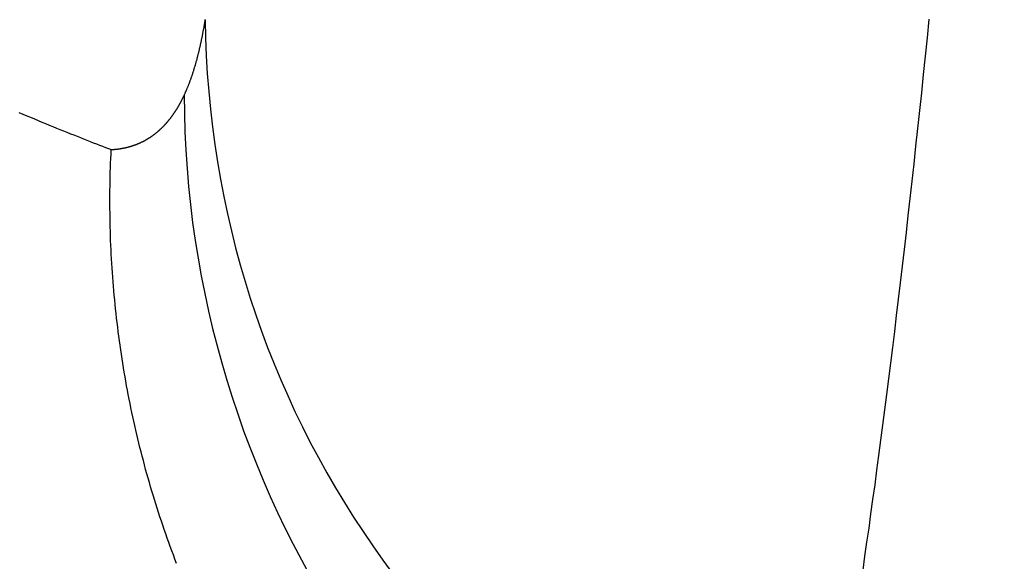
# Model space of a CAD drawing. Units: millimetres. Extents: x 0 to 841, y 0 to 594.
# Drawn here: x 114 to 115, y 184 to 184 of the extents above; entities that cross this region are included whole.
import ezdxf

# ---------------------------------------------------------------- set-up
doc = ezdxf.new("R2010")
doc.units = ezdxf.units.MM
doc.layers.add('SLD-0', color=179, linetype='Continuous')

msp = doc.modelspace()

# ---------------------------------------------------------------- linework, layer by layer
at = {"layer": 'SLD-0'}
for p, q in [((114.436, 184.328), (114.4361, 184.3288)), ((114.4361, 184.3288), (114.4363, 184.3296)), ((114.4363, 184.3296), (114.4364, 184.3304)), ((114.4364, 184.3304), (114.4365, 184.3313)), ((115.2541, 184.3107), (115.2563, 184.3317)), ((114.4339, 184.3163), (114.434, 184.3171)), ((114.434, 184.3171), (114.4342, 184.3178)), ((114.4342, 184.3178), (114.4343, 184.3186)), ((114.4343, 184.3186), (114.4345, 184.3194)), ((114.4345, 184.3194), (114.4346, 184.3201)), ((114.4346, 184.3201), (114.4348, 184.3209)), ((114.4348, 184.3209), (114.4349, 184.3217)), ((114.4349, 184.3217), (114.4351, 184.3225)), ((114.4351, 184.3225), (114.4352, 184.3233)), ((114.4352, 184.3233), (114.4353, 184.3241)), ((114.4353, 184.3241), (114.4355, 184.3249)), ((114.4355, 184.3249), (114.4356, 184.3256)), ((114.4356, 184.3256), (114.4357, 184.3264)), ((114.4357, 184.3264), (114.4359, 184.3272)), ((114.4359, 184.3272), (114.436, 184.328)), ((114.4318, 184.3057), (114.4319, 184.3065)), ((114.4319, 184.3065), (114.4321, 184.3072)), ((114.4321, 184.3072), (114.4322, 184.308)), ((114.4322, 184.308), (114.4324, 184.3087)), ((114.4324, 184.3087), (114.4325, 184.3095)), ((114.4325, 184.3095), (114.4327, 184.3102)), ((114.4327, 184.3102), (114.4329, 184.311)), ((114.4329, 184.311), (114.433, 184.3117)), ((114.433, 184.3117), (114.4332, 184.3125)), ((114.4332, 184.3125), (114.4333, 184.3132)), ((114.4333, 184.3132), (114.4335, 184.314)), ((114.4335, 184.314), (114.4336, 184.3148)), ((114.4336, 184.3148), (114.4338, 184.3155)), ((114.4338, 184.3155), (114.4339, 184.3163)), ((115.252, 184.2899), (115.2541, 184.3107)), ((114.4291, 184.2942), (114.4293, 184.2949)), ((114.4293, 184.2949), (114.4295, 184.2956)), ((114.4295, 184.2956), (114.4296, 184.2963)), ((114.4296, 184.2963), (114.4298, 184.297)), ((114.4298, 184.297), (114.43, 184.2978)), ((114.43, 184.2978), (114.4301, 184.2985)), ((114.4301, 184.2985), (114.4303, 184.2992)), ((114.4303, 184.2992), (114.4305, 184.2999)), ((114.4305, 184.2999), (114.4306, 184.3006)), ((114.4306, 184.3006), (114.4308, 184.3014)), ((114.4308, 184.3014), (114.431, 184.3021)), ((114.431, 184.3021), (114.4311, 184.3028)), ((114.4311, 184.3028), (114.4313, 184.3035)), ((114.4313, 184.3035), (114.4314, 184.3043)), ((114.4314, 184.3043), (114.4316, 184.305)), ((114.4316, 184.305), (114.4318, 184.3057)), ((114.4263, 184.2832), (114.4264, 184.2839)), ((114.4264, 184.2839), (114.4266, 184.2846)), ((114.4266, 184.2846), (114.4268, 184.2852)), ((114.4268, 184.2852), (114.427, 184.2859)), ((114.427, 184.2859), (114.4272, 184.2866)), ((114.4272, 184.2866), (114.4274, 184.2873)), ((114.4274, 184.2873), (114.4275, 184.288)), ((114.4275, 184.288), (114.4277, 184.2886)), ((114.4277, 184.2886), (114.4279, 184.2893)), ((114.4279, 184.2893), (114.4281, 184.29)), ((114.4281, 184.29), (114.4282, 184.2907)), ((114.4282, 184.2907), (114.4284, 184.2914)), ((114.4284, 184.2914), (114.4286, 184.2921)), ((114.4286, 184.2921), (114.4288, 184.2928)), ((114.4288, 184.2928), (114.4289, 184.2935)), ((114.4289, 184.2935), (114.4291, 184.2942)), ((115.2498, 184.2692), (115.252, 184.2899)), ((114.4229, 184.2722), (114.4231, 184.2728)), ((114.4231, 184.2728), (114.4234, 184.2735)), ((114.4234, 184.2735), (114.4236, 184.2741)), ((114.4236, 184.2741), (114.4237, 184.2747)), ((114.4237, 184.2747), (114.4239, 184.2754)), ((114.4239, 184.2754), (114.4241, 184.276)), ((114.4241, 184.276), (114.4243, 184.2767)), ((114.4243, 184.2767), (114.4245, 184.2773)), ((114.4245, 184.2773), (114.4247, 184.278)), ((114.4247, 184.278), (114.4249, 184.2786)), ((114.4249, 184.2786), (114.4251, 184.2793)), ((114.4251, 184.2793), (114.4253, 184.2799)), ((114.4253, 184.2799), (114.4255, 184.2806)), ((114.4255, 184.2806), (114.4257, 184.2812)), ((114.4257, 184.2812), (114.4259, 184.2819)), ((114.4259, 184.2819), (114.4261, 184.2826)), ((114.4261, 184.2826), (114.4263, 184.2832)), ((114.4192, 184.2612), (114.4194, 184.2618)), ((114.4194, 184.2618), (114.4196, 184.2624)), ((114.4196, 184.2624), (114.4198, 184.263)), ((114.4198, 184.263), (114.42, 184.2636)), ((114.42, 184.2636), (114.4202, 184.2642)), ((114.4202, 184.2642), (114.4205, 184.2648)), ((114.4205, 184.2648), (114.4207, 184.2654)), ((114.4207, 184.2654), (114.4209, 184.266)), ((114.4209, 184.266), (114.4211, 184.2666)), ((114.4211, 184.2666), (114.4213, 184.2672)), ((114.4213, 184.2672), (114.4215, 184.2678)), ((114.4215, 184.2678), (114.4217, 184.2685)), ((114.4217, 184.2685), (114.4219, 184.2691)), ((114.4219, 184.2691), (114.4221, 184.2697)), ((114.4221, 184.2697), (114.4223, 184.2703)), ((114.4223, 184.2703), (114.4225, 184.2709)), ((114.4225, 184.2709), (114.4227, 184.2716)), ((114.4227, 184.2716), (114.4229, 184.2722)), ((115.2477, 184.2486), (115.2498, 184.2692)), ((114.4146, 184.2499), (114.4148, 184.2504)), ((114.4148, 184.2504), (114.415, 184.251)), ((114.415, 184.251), (114.4153, 184.2515)), ((114.4153, 184.2515), (114.4155, 184.2521)), ((114.4155, 184.2521), (114.4158, 184.2526)), ((114.4158, 184.2526), (114.416, 184.2532)), ((114.416, 184.2532), (114.4162, 184.2538)), ((114.4162, 184.2538), (114.4165, 184.2543)), ((114.4165, 184.2543), (114.4167, 184.2549)), ((114.4167, 184.2549), (114.4169, 184.2554)), ((114.4169, 184.2554), (114.4171, 184.256)), ((114.4171, 184.256), (114.4174, 184.2566)), ((114.4174, 184.2566), (114.4176, 184.2572)), ((114.4176, 184.2572), (114.4178, 184.2577)), ((114.4178, 184.2577), (114.418, 184.2583)), ((114.418, 184.2583), (114.4183, 184.2589)), ((114.4183, 184.2589), (114.4185, 184.2595)), ((114.4185, 184.2595), (114.4187, 184.26)), ((114.4187, 184.26), (114.4189, 184.2606)), ((114.4189, 184.2606), (114.4192, 184.2612)), ((114.4092, 184.2388), (114.4095, 184.2393)), ((114.4095, 184.2393), (114.4097, 184.2397)), ((114.4097, 184.2397), (114.4099, 184.2402)), ((114.4099, 184.2402), (114.4101, 184.2406)), ((114.4101, 184.2406), (114.4104, 184.2411)), ((114.4104, 184.2411), (114.4106, 184.2415)), ((114.4106, 184.2415), (114.4108, 184.242)), ((114.4108, 184.242), (114.4111, 184.2424)), ((114.4111, 184.2424), (114.4113, 184.2429)), ((114.4113, 184.2429), (114.4115, 184.2433)), ((114.4115, 184.2433), (114.4117, 184.2438)), ((114.4117, 184.2438), (114.412, 184.2442)), ((114.412, 184.2442), (114.4122, 184.2447)), ((114.4122, 184.2447), (114.4124, 184.2452)), ((114.4124, 184.2452), (114.4126, 184.2456)), ((114.4126, 184.2456), (114.4129, 184.2462)), ((114.4129, 184.2462), (114.4131, 184.2467)), ((114.4131, 184.2467), (114.4134, 184.2472)), ((114.4134, 184.2472), (114.4136, 184.2478)), ((114.4136, 184.2478), (114.4138, 184.2483)), ((114.4138, 184.2483), (114.4141, 184.2488)), ((114.4141, 184.2488), (114.4143, 184.2494)), ((114.4143, 184.2494), (114.4146, 184.2499)), ((115.2455, 184.2283), (115.2477, 184.2486)), ((114.4027, 184.2276), (114.4029, 184.228)), ((114.4029, 184.228), (114.4032, 184.2284)), ((114.4032, 184.2284), (114.4034, 184.2288)), ((114.4034, 184.2288), (114.4037, 184.2292)), ((114.4037, 184.2292), (114.4039, 184.2296)), ((114.4039, 184.2296), (114.4042, 184.23)), ((114.4042, 184.23), (114.4044, 184.2304)), ((114.4044, 184.2304), (114.4047, 184.2308)), ((114.4047, 184.2308), (114.4049, 184.2312)), ((114.4049, 184.2312), (114.4052, 184.2316)), ((114.4052, 184.2316), (114.4054, 184.232)), ((114.4054, 184.232), (114.4057, 184.2325)), ((114.4057, 184.2325), (114.4059, 184.2329)), ((114.4059, 184.2329), (114.4061, 184.2333)), ((114.4061, 184.2333), (114.4064, 184.2337)), ((114.4064, 184.2337), (114.4066, 184.2341)), ((114.4066, 184.2341), (114.4069, 184.2345)), ((114.4069, 184.2345), (114.4071, 184.235)), ((114.4071, 184.235), (114.4073, 184.2354)), ((114.4073, 184.2354), (114.4076, 184.2358)), ((114.4076, 184.2358), (114.4078, 184.2362)), ((114.4078, 184.2362), (114.4081, 184.2367)), ((114.4081, 184.2367), (114.4083, 184.2371)), ((114.4083, 184.2371), (114.4085, 184.2375)), ((114.4085, 184.2375), (114.4088, 184.238)), ((114.4088, 184.238), (114.409, 184.2384)), ((114.409, 184.2384), (114.4092, 184.2388)), ((115.2434, 184.2081), (115.2455, 184.2283)), ((114.2256, 184.2263), (114.23, 184.2244)), ((114.23, 184.2244), (114.2344, 184.2225)), ((114.2344, 184.2225), (114.2388, 184.2207)), ((114.2388, 184.2207), (114.2431, 184.2189)), ((114.2431, 184.2189), (114.2474, 184.2171)), ((114.2474, 184.2171), (114.2516, 184.2153)), ((114.3944, 184.2164), (114.3947, 184.2168)), ((114.3947, 184.2168), (114.395, 184.2171)), ((114.395, 184.2171), (114.3953, 184.2174)), ((114.3953, 184.2174), (114.3955, 184.2178)), ((114.3955, 184.2178), (114.3958, 184.2181)), ((114.3958, 184.2181), (114.3961, 184.2185)), ((114.3961, 184.2185), (114.3964, 184.2188)), ((114.3964, 184.2188), (114.3966, 184.2192)), ((114.3966, 184.2192), (114.3969, 184.2195)), ((114.3969, 184.2195), (114.3972, 184.2199)), ((114.3972, 184.2199), (114.3974, 184.2202)), ((114.3974, 184.2202), (114.3977, 184.2206)), ((114.3977, 184.2206), (114.398, 184.2209)), ((114.398, 184.2209), (114.3982, 184.2213)), ((114.3982, 184.2213), (114.3985, 184.2216)), ((114.3985, 184.2216), (114.3988, 184.222)), ((114.3988, 184.222), (114.399, 184.2224)), ((114.399, 184.2224), (114.3993, 184.2227)), ((114.3993, 184.2227), (114.3996, 184.2231)), ((114.3996, 184.2231), (114.3998, 184.2235)), ((114.3998, 184.2235), (114.4001, 184.2238)), ((114.4001, 184.2238), (114.4004, 184.2242)), ((114.4004, 184.2242), (114.4006, 184.2246)), ((114.4006, 184.2246), (114.4009, 184.225)), ((114.4009, 184.225), (114.4011, 184.2253)), ((114.4011, 184.2253), (114.4014, 184.2257)), ((114.4014, 184.2257), (114.4016, 184.2261)), ((114.4016, 184.2261), (114.4019, 184.2265)), ((114.4019, 184.2265), (114.4022, 184.2269)), ((114.4022, 184.2269), (114.4024, 184.2273)), ((114.4024, 184.2273), (114.4027, 184.2276)), ((114.2516, 184.2153), (114.2558, 184.2136)), ((114.2558, 184.2136), (114.2599, 184.2119)), ((114.2599, 184.2119), (114.264, 184.2102)), ((114.264, 184.2102), (114.268, 184.2086)), ((114.268, 184.2086), (114.272, 184.2069)), ((114.272, 184.2069), (114.276, 184.2053)), ((114.3839, 184.2056), (114.3842, 184.2058)), ((114.3842, 184.2058), (114.3845, 184.2061)), ((114.3845, 184.2061), (114.3848, 184.2064)), ((114.3848, 184.2064), (114.3851, 184.2067)), ((114.3851, 184.2067), (114.3854, 184.2069)), ((114.3854, 184.2069), (114.3857, 184.2072)), ((114.3857, 184.2072), (114.386, 184.2075)), ((114.386, 184.2075), (114.3863, 184.2078)), ((114.3863, 184.2078), (114.3866, 184.2081)), ((114.3866, 184.2081), (114.3869, 184.2084)), ((114.3869, 184.2084), (114.3872, 184.2086)), ((114.3872, 184.2086), (114.3875, 184.2089)), ((114.3875, 184.2089), (114.3878, 184.2092)), ((114.3878, 184.2092), (114.3881, 184.2095)), ((114.3881, 184.2095), (114.3884, 184.2098)), ((114.3884, 184.2098), (114.3887, 184.2101)), ((114.3887, 184.2101), (114.389, 184.2104)), ((114.389, 184.2104), (114.3893, 184.2107)), ((114.3893, 184.2107), (114.3896, 184.211)), ((114.3896, 184.211), (114.3899, 184.2113)), ((114.3899, 184.2113), (114.3902, 184.2116)), ((114.3902, 184.2116), (114.3905, 184.2119)), ((114.3905, 184.2119), (114.3908, 184.2122)), ((114.3908, 184.2122), (114.391, 184.2126)), ((114.391, 184.2126), (114.3913, 184.2129)), ((114.3913, 184.2129), (114.3916, 184.2132)), ((114.3916, 184.2132), (114.3919, 184.2135)), ((114.3919, 184.2135), (114.3922, 184.2138)), ((114.3922, 184.2138), (114.3925, 184.2141)), ((114.3925, 184.2141), (114.3927, 184.2145)), ((114.3927, 184.2145), (114.393, 184.2148)), ((114.393, 184.2148), (114.3933, 184.2151)), ((114.3933, 184.2151), (114.3936, 184.2154)), ((114.3936, 184.2154), (114.3939, 184.2158)), ((114.3939, 184.2158), (114.3942, 184.2161)), ((114.3942, 184.2161), (114.3944, 184.2164)), ((115.2412, 184.188), (115.2434, 184.2081)), ((114.276, 184.2053), (114.2799, 184.2038)), ((114.2799, 184.2038), (114.2838, 184.2022)), ((114.2838, 184.2022), (114.2876, 184.2007)), ((114.2876, 184.2007), (114.2914, 184.1992)), ((114.2914, 184.1992), (114.2951, 184.1977)), ((114.2951, 184.1977), (114.2988, 184.1962)), ((114.2988, 184.1962), (114.3025, 184.1948)), ((114.3025, 184.1948), (114.3061, 184.1934)), ((114.3679, 184.1944), (114.3683, 184.1946)), ((114.3683, 184.1946), (114.3686, 184.1948)), ((114.3686, 184.1948), (114.369, 184.195)), ((114.369, 184.195), (114.3693, 184.1952)), ((114.3693, 184.1952), (114.3696, 184.1954)), ((114.3696, 184.1954), (114.37, 184.1956)), ((114.37, 184.1956), (114.3703, 184.1958)), ((114.3703, 184.1958), (114.3707, 184.1959)), ((114.3707, 184.1959), (114.371, 184.1961)), ((114.371, 184.1961), (114.3713, 184.1964)), ((114.3713, 184.1964), (114.3717, 184.1966)), ((114.3717, 184.1966), (114.372, 184.1968)), ((114.372, 184.1968), (114.3724, 184.197)), ((114.3724, 184.197), (114.3727, 184.1972)), ((114.3727, 184.1972), (114.373, 184.1974)), ((114.373, 184.1974), (114.3734, 184.1976)), ((114.3734, 184.1976), (114.3737, 184.1978)), ((114.3737, 184.1978), (114.374, 184.198)), ((114.374, 184.198), (114.3744, 184.1982)), ((114.3744, 184.1982), (114.3747, 184.1985)), ((114.3747, 184.1985), (114.375, 184.1987)), ((114.375, 184.1987), (114.3753, 184.1989)), ((114.3753, 184.1989), (114.3757, 184.1991)), ((114.3757, 184.1991), (114.376, 184.1994)), ((114.376, 184.1994), (114.3763, 184.1996)), ((114.3763, 184.1996), (114.3767, 184.1998)), ((114.3767, 184.1998), (114.377, 184.2)), ((114.377, 184.2), (114.3773, 184.2003)), ((114.3773, 184.2003), (114.3776, 184.2005)), ((114.3776, 184.2005), (114.3779, 184.2007)), ((114.3779, 184.2007), (114.3783, 184.201)), ((114.3783, 184.201), (114.3786, 184.2012)), ((114.3786, 184.2012), (114.3789, 184.2015)), ((114.3789, 184.2015), (114.3792, 184.2017)), ((114.3792, 184.2017), (114.3795, 184.202)), ((114.3795, 184.202), (114.3799, 184.2022)), ((114.3799, 184.2022), (114.3802, 184.2025)), ((114.3802, 184.2025), (114.3805, 184.2027)), ((114.3805, 184.2027), (114.3808, 184.203)), ((114.3808, 184.203), (114.3811, 184.2032)), ((114.3811, 184.2032), (114.3814, 184.2035)), ((114.3814, 184.2035), (114.3817, 184.2037)), ((114.3817, 184.2037), (114.3821, 184.204)), ((114.3821, 184.204), (114.3824, 184.2042)), ((114.3824, 184.2042), (114.3827, 184.2045)), ((114.3827, 184.2045), (114.383, 184.2048)), ((114.383, 184.2048), (114.3833, 184.205)), ((114.3833, 184.205), (114.3836, 184.2053)), ((114.3836, 184.2053), (114.3839, 184.2056)), ((114.3061, 184.1934), (114.3097, 184.192)), ((114.3097, 184.192), (114.3132, 184.1906)), ((114.3132, 184.1906), (114.3166, 184.1893)), ((114.3166, 184.1893), (114.3201, 184.188)), ((114.3201, 184.188), (114.3234, 184.1867)), ((114.3234, 184.1867), (114.3268, 184.1854)), ((114.3268, 184.1854), (114.3301, 184.1841)), ((114.3298, 184.179), (114.3301, 184.1841)), ((114.3301, 184.1841), (114.3305, 184.1841)), ((114.3305, 184.1841), (114.3309, 184.1842)), ((114.3309, 184.1842), (114.3313, 184.1842)), ((114.3313, 184.1842), (114.3318, 184.1842)), ((114.3318, 184.1842), (114.3322, 184.1843)), ((114.3322, 184.1843), (114.3326, 184.1843)), ((114.3326, 184.1843), (114.333, 184.1843)), ((114.333, 184.1843), (114.3334, 184.1844)), ((114.3334, 184.1844), (114.3339, 184.1844)), ((114.3339, 184.1844), (114.3343, 184.1845)), ((114.3343, 184.1845), (114.3347, 184.1845)), ((114.3347, 184.1845), (114.3351, 184.1845)), ((114.3351, 184.1845), (114.3355, 184.1846)), ((114.3355, 184.1846), (114.336, 184.1846)), ((114.336, 184.1846), (114.3364, 184.1847)), ((114.3364, 184.1847), (114.3368, 184.1847)), ((114.3368, 184.1847), (114.3372, 184.1848)), ((114.3372, 184.1848), (114.3376, 184.1848)), ((114.3376, 184.1848), (114.338, 184.1849)), ((114.338, 184.1849), (114.3384, 184.185)), ((114.3384, 184.185), (114.3388, 184.185)), ((114.3388, 184.185), (114.3393, 184.1851)), ((114.3393, 184.1851), (114.3397, 184.1851)), ((114.3397, 184.1851), (114.3401, 184.1852)), ((114.3401, 184.1852), (114.3405, 184.1853)), ((114.3405, 184.1853), (114.3409, 184.1853)), ((114.3409, 184.1853), (114.3413, 184.1854)), ((114.3413, 184.1854), (114.3417, 184.1855)), ((114.3417, 184.1855), (114.3421, 184.1855)), ((114.3421, 184.1855), (114.3425, 184.1856)), ((114.3425, 184.1856), (114.3429, 184.1857)), ((114.3429, 184.1857), (114.3433, 184.1858)), ((114.3433, 184.1858), (114.3437, 184.1858)), ((114.3437, 184.1858), (114.3441, 184.1859)), ((114.3441, 184.1859), (114.3445, 184.186)), ((114.3445, 184.186), (114.3449, 184.1861)), ((114.3449, 184.1861), (114.3453, 184.1862)), ((114.3453, 184.1862), (114.3457, 184.1863)), ((114.3457, 184.1863), (114.3461, 184.1863)), ((114.3461, 184.1863), (114.3465, 184.1864)), ((114.3465, 184.1864), (114.3469, 184.1865)), ((114.3469, 184.1865), (114.3473, 184.1866)), ((114.3473, 184.1866), (114.3477, 184.1867)), ((114.3477, 184.1867), (114.348, 184.1868)), ((114.348, 184.1868), (114.3484, 184.1869)), ((114.3484, 184.1869), (114.3488, 184.187)), ((114.3488, 184.187), (114.3492, 184.1871)), ((114.3492, 184.1871), (114.3496, 184.1872)), ((114.3496, 184.1872), (114.35, 184.1873)), ((114.35, 184.1873), (114.3504, 184.1874)), ((114.3504, 184.1874), (114.3508, 184.1875)), ((114.3508, 184.1875), (114.3511, 184.1876)), ((114.3511, 184.1876), (114.3515, 184.1877)), ((114.3515, 184.1877), (114.3519, 184.1878)), ((114.3519, 184.1878), (114.3523, 184.188)), ((114.3523, 184.188), (114.3527, 184.1881)), ((114.3527, 184.1881), (114.3531, 184.1882)), ((114.3531, 184.1882), (114.3534, 184.1883)), ((114.3534, 184.1883), (114.3538, 184.1884)), ((114.3538, 184.1884), (114.3542, 184.1886)), ((114.3542, 184.1886), (114.3546, 184.1887)), ((114.3546, 184.1887), (114.3549, 184.1888)), ((114.3549, 184.1888), (114.3553, 184.1889)), ((114.3553, 184.1889), (114.3557, 184.1891)), ((114.3557, 184.1891), (114.3561, 184.1892)), ((114.3561, 184.1892), (114.3564, 184.1893)), ((114.3564, 184.1893), (114.3568, 184.1895)), ((114.3568, 184.1895), (114.3572, 184.1896)), ((114.3572, 184.1896), (114.3575, 184.1897)), ((114.3575, 184.1897), (114.3579, 184.1899)), ((114.3579, 184.1899), (114.3583, 184.19)), ((114.3583, 184.19), (114.3587, 184.1901)), ((114.3587, 184.1901), (114.359, 184.1903)), ((114.359, 184.1903), (114.3594, 184.1904)), ((114.3594, 184.1904), (114.3598, 184.1906)), ((114.3598, 184.1906), (114.3601, 184.1907)), ((114.3601, 184.1907), (114.3605, 184.1909)), ((114.3605, 184.1909), (114.3608, 184.191)), ((114.3608, 184.191), (114.3612, 184.1912)), ((114.3612, 184.1912), (114.3616, 184.1913)), ((114.3616, 184.1913), (114.3619, 184.1915)), ((114.3619, 184.1915), (114.3623, 184.1917)), ((114.3623, 184.1917), (114.3626, 184.1918)), ((114.3626, 184.1918), (114.363, 184.192)), ((114.363, 184.192), (114.3634, 184.1921)), ((114.3634, 184.1921), (114.3637, 184.1923)), ((114.3637, 184.1923), (114.3641, 184.1925)), ((114.3641, 184.1925), (114.3644, 184.1926)), ((114.3644, 184.1926), (114.3648, 184.1928)), ((114.3648, 184.1928), (114.3651, 184.193)), ((114.3651, 184.193), (114.3655, 184.1931)), ((114.3655, 184.1931), (114.3658, 184.1933)), ((114.3658, 184.1933), (114.3662, 184.1935)), ((114.3662, 184.1935), (114.3665, 184.1937)), ((114.3665, 184.1937), (114.3669, 184.1939)), ((114.3669, 184.1939), (114.3672, 184.194)), ((114.3672, 184.194), (114.3676, 184.1942)), ((114.3676, 184.1942), (114.3679, 184.1944)), ((115.239, 184.1681), (115.2412, 184.188)), ((114.3294, 184.1688), (114.3296, 184.1739)), ((114.3296, 184.1739), (114.3298, 184.179)), ((114.329, 184.1585), (114.3292, 184.1636)), ((114.3292, 184.1636), (114.3294, 184.1688)), ((115.2369, 184.1484), (115.239, 184.1681)), ((114.3288, 184.1482), (114.3289, 184.1534)), ((114.3289, 184.1534), (114.329, 184.1585)), ((114.3286, 184.1379), (114.3287, 184.1431)), ((114.3287, 184.1431), (114.3288, 184.1482)), ((115.2347, 184.1289), (115.2369, 184.1484)), ((114.3286, 184.1328), (114.3286, 184.1379)), ((114.3286, 184.1276), (114.3286, 184.1328)), ((114.3286, 184.1225), (114.3286, 184.1276)), ((115.2325, 184.1095), (115.2347, 184.1289)), ((114.3286, 184.1173), (114.3286, 184.1225)), ((114.3287, 184.1121), (114.3286, 184.1173)), ((114.3287, 184.107), (114.3287, 184.1121)), ((114.3288, 184.1018), (114.3287, 184.107)), ((115.2303, 184.0903), (115.2325, 184.1095)), ((114.3289, 184.0966), (114.3288, 184.1018)), ((114.3291, 184.0915), (114.3289, 184.0966)), ((114.3293, 184.0863), (114.3291, 184.0915)), ((114.3294, 184.0811), (114.3293, 184.0863)), ((115.2281, 184.0712), (115.2303, 184.0903)), ((114.3297, 184.076), (114.3294, 184.0811)), ((114.3299, 184.0708), (114.3297, 184.076)), ((114.3301, 184.0656), (114.3299, 184.0708)), ((114.3304, 184.0605), (114.3301, 184.0656)), ((115.2259, 184.0523), (115.2281, 184.0712)), ((114.3307, 184.0553), (114.3304, 184.0605)), ((114.3311, 184.0501), (114.3307, 184.0553)), ((114.3314, 184.045), (114.3311, 184.0501)), ((115.2237, 184.0335), (115.2259, 184.0523)), ((114.3318, 184.0398), (114.3314, 184.045)), ((114.3322, 184.0346), (114.3318, 184.0398)), ((114.3326, 184.0295), (114.3322, 184.0346)), ((114.333, 184.0243), (114.3326, 184.0295)), ((115.2215, 184.015), (115.2237, 184.0335)), ((114.3335, 184.0192), (114.333, 184.0243)), ((114.334, 184.014), (114.3335, 184.0192)), ((114.3345, 184.0088), (114.334, 184.014)), ((114.335, 184.0037), (114.3345, 184.0088)), ((115.2193, 183.9965), (115.2215, 184.015)), ((114.3356, 183.9986), (114.335, 184.0037)), ((114.3361, 183.9934), (114.3356, 183.9986)), ((115.2171, 183.9783), (115.2193, 183.9965)), ((114.3367, 183.9883), (114.3361, 183.9934)), ((114.3374, 183.9831), (114.3367, 183.9883)), ((114.338, 183.978), (114.3374, 183.9831)), ((114.3387, 183.9729), (114.338, 183.978)), ((114.3394, 183.9678), (114.3387, 183.9729)), ((115.2149, 183.9602), (115.2171, 183.9783)), ((114.3401, 183.9626), (114.3394, 183.9678)), ((114.3408, 183.9575), (114.3401, 183.9626)), ((114.3416, 183.9524), (114.3408, 183.9575)), ((114.3423, 183.9473), (114.3416, 183.9524)), ((115.2127, 183.9422), (115.2149, 183.9602)), ((114.3431, 183.9422), (114.3423, 183.9473)), ((114.344, 183.9371), (114.3431, 183.9422)), ((115.2104, 183.9245), (115.2127, 183.9422)), ((114.3448, 183.932), (114.344, 183.9371)), ((114.3457, 183.927), (114.3448, 183.932)), ((114.3466, 183.9219), (114.3457, 183.927)), ((114.3475, 183.9168), (114.3466, 183.9219)), ((114.3484, 183.9118), (114.3475, 183.9168)), ((115.2082, 183.9068), (115.2104, 183.9245)), ((114.3494, 183.9067), (114.3484, 183.9118)), ((114.3503, 183.9017), (114.3494, 183.9067)), ((115.206, 183.8894), (115.2082, 183.9068)), ((114.3514, 183.8967), (114.3503, 183.9017)), ((114.3524, 183.8916), (114.3514, 183.8967)), ((114.3534, 183.8866), (114.3524, 183.8916)), ((114.3545, 183.8816), (114.3534, 183.8866)), ((115.2037, 183.8721), (115.206, 183.8894)), ((114.3556, 183.8766), (114.3545, 183.8816)), ((114.3567, 183.8716), (114.3556, 183.8766)), ((114.3578, 183.8666), (114.3567, 183.8716)), ((115.2015, 183.855), (115.2037, 183.8721)), ((114.359, 183.8617), (114.3578, 183.8666)), ((114.3602, 183.8567), (114.359, 183.8617)), ((114.3614, 183.8518), (114.3602, 183.8567)), ((114.3626, 183.8468), (114.3614, 183.8518)), ((115.1993, 183.838), (115.2015, 183.855)), ((114.3638, 183.8419), (114.3626, 183.8468)), ((114.3651, 183.8369), (114.3638, 183.8419)), ((115.197, 183.8212), (115.1993, 183.838)), ((114.3664, 183.832), (114.3651, 183.8369)), ((114.3677, 183.8271), (114.3664, 183.832)), ((114.369, 183.8221), (114.3677, 183.8271)), ((114.3704, 183.8172), (114.369, 183.8221)), ((114.3718, 183.8123), (114.3704, 183.8172)), ((115.1948, 183.8045), (115.197, 183.8212)), ((114.3732, 183.8074), (114.3718, 183.8123)), ((114.3746, 183.8025), (114.3732, 183.8074)), ((115.1925, 183.7881), (115.1948, 183.8045)), ((114.3761, 183.7976), (114.3746, 183.8025)), ((114.3775, 183.7928), (114.3761, 183.7976)), ((114.379, 183.7879), (114.3775, 183.7928)), ((114.3805, 183.783), (114.379, 183.7879)), ((114.3821, 183.7781), (114.3805, 183.783)), ((115.1902, 183.7717), (115.1925, 183.7881)), ((114.3836, 183.7733), (114.3821, 183.7781)), ((114.3852, 183.7684), (114.3836, 183.7733)), ((115.188, 183.7556), (115.1902, 183.7717)), ((114.3868, 183.7636), (114.3852, 183.7684)), ((114.3884, 183.7588), (114.3868, 183.7636)), ((114.3901, 183.7539), (114.3884, 183.7588)), ((114.3918, 183.7491), (114.3901, 183.7539)), ((114.3934, 183.7443), (114.3918, 183.7491)), ((115.1857, 183.7396), (115.188, 183.7556)), ((114.3952, 183.7395), (114.3934, 183.7443)), ((114.3969, 183.7347), (114.3952, 183.7395)), ((115.1834, 183.7238), (115.1857, 183.7396)), ((114.3986, 183.7299), (114.3969, 183.7347)), ((114.4004, 183.7252), (114.3986, 183.7299)), ((114.4022, 183.7204), (114.4004, 183.7252)), ((114.404, 183.7156), (114.4022, 183.7204)), ((115.1812, 183.7081), (115.1834, 183.7238))]:
    msp.add_line(p, q, dxfattribs=at)
for centre, radius, start, end in [((-546.0877, 213.5841), 662.4301, 355.4201763, 4.5798237), ((115.4983, 184.341), 1.0618, 180.5273, 249.0166), ((115.5308, 184.2483), 1.1182, 180.1344, 246.5346)]:
    msp.add_arc(centre, radius, start, end, dxfattribs=at)

doc.saveas('drawing.dxf')
